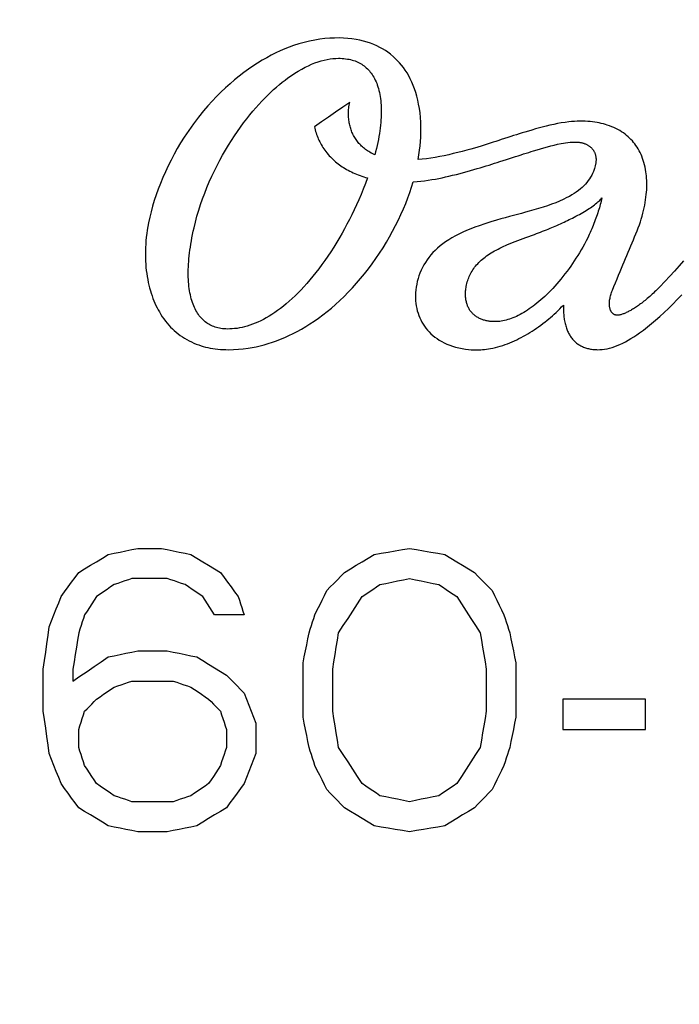
# Model space of a CAD drawing. Extents: x 0 to 841, y 0 to 594.
# Drawn here: x 134 to 136, y 225 to 227 of the extents above; entities that cross this region are included whole.
import ezdxf
from ezdxf.enums import TextEntityAlignment as Align

# ---------------------------------------------------------------- set-up
doc = ezdxf.new("R2010")
doc.units = 0
doc.header["$LTSCALE"] = 46.255
doc.layers.get('0').update_dxf_attribs({"linetype": 'CONTINUOUS'})
doc.layers.add('DIMENSION', color=7, linetype='CONTINUOUS')
doc.styles.add('TEXTSTYLE_3', font='arial.ttf')
doc.dimstyles.get("Standard").update_dxf_attribs({"dimtxt": 2.5, "dimasz": 2.5, "dimexe": 1.25, "dimexo": 0.625, "dimtad": 1, "dimcen": 2.5, "dimazin": 3, "dimtfac": 1, "dimtmove": 0, "dimatfit": 3})

# ---------------------------------------------------------------- blocks, each defined once
blk = doc.blocks.new('_FILLED')
at = {"color": 0, "linetype": 'BYBLOCK'}
blk.add_solid([(0, 0), (-1, 0.1875), (-1, -0.1875)], dxfattribs=at)
blk = doc.blocks.new('*D13')
at = {"layer": 'DIMENSION', "color": 2, "linetype": 'CONTINUOUS'}
for p, q in [((87.5697, 209.3571), (87.5697, 240.3439)), ((244.9697, 209.3571), (244.9697, 240.3439)), ((87.5697, 238.3439), (166.2697, 238.3439)), ((244.9697, 238.3439), (166.2697, 238.3439))]:
    blk.add_line(p, q, dxfattribs=at)
at = {"layer": 'DIMENSION', "color": 2, "linetype": 'CONTINUOUS', "xscale": 4, "yscale": 4, "zscale": 4, "rotation": 180}
blk.add_blockref('_FILLED', (87.5697, 238.3439), dxfattribs=at)
at = {"layer": 'DIMENSION', "color": 2, "linetype": 'CONTINUOUS', "xscale": 4, "yscale": 4, "zscale": 4}
blk.add_blockref('_FILLED', (244.9697, 238.3439), dxfattribs=at)
at = {"layer": 'DIMENSION', "color": 5, "linetype": 'CONTINUOUS', "style": 'TEXTSTYLE_3'}
blk.add_text('787', height=3.5, dxfattribs=at).set_placement((166.2697, 239.2189), align=Align.CENTER)
blk = doc.blocks.new('*D14')
at = {"layer": 'DIMENSION', "color": 2, "linetype": 'CONTINUOUS'}
for p, q in [((78.8367, 193.6439), (78.8367, 249.8689)), ((244.9697, 209.3571), (244.9697, 249.8689)), ((78.8367, 247.8689), (161.9032, 247.8689)), ((244.9697, 247.8689), (161.9032, 247.8689))]:
    blk.add_line(p, q, dxfattribs=at)
at = {"layer": 'DIMENSION', "color": 2, "linetype": 'CONTINUOUS', "xscale": 4, "yscale": 4, "zscale": 4, "rotation": 180}
blk.add_blockref('_FILLED', (78.8367, 247.8689), dxfattribs=at)
at = {"layer": 'DIMENSION', "color": 2, "linetype": 'CONTINUOUS', "xscale": 4, "yscale": 4, "zscale": 4}
blk.add_blockref('_FILLED', (244.9697, 247.8689), dxfattribs=at)
at = {"layer": 'DIMENSION', "color": 5, "linetype": 'CONTINUOUS', "style": 'TEXTSTYLE_3'}
blk.add_text('831', height=3.5, dxfattribs=at).set_placement((161.9032, 248.7439), align=Align.CENTER)

msp = doc.modelspace()

# ---------------------------------------------------------------- linework, layer by layer
at = {"color": 40, "linetype": 'CONTINUOUS'}
for p, q in [((134.4197, 226.1323), (134.4697, 226.1323)), ((134.6447, 225.9919), (134.5822, 225.9919)), ((134.4197, 225.9153), (134.4822, 225.9153)), ((134.7697, 225.7749), (134.7697, 225.8898)), ((135.2197, 225.8898), (135.2197, 225.7749)), ((134.2197, 225.7876), (134.2197, 225.877)), ((134.2822, 225.877), (134.2822, 225.8515)), ((134.8322, 225.7876), (134.8322, 225.877)), ((135.1572, 225.877), (135.1572, 225.7876)), ((135.3197, 225.8132), (135.3197, 225.7493)), ((135.4947, 225.7493), (135.4947, 225.8132)), ((134.6697, 225.7621), (134.6697, 225.6983)), ((134.2947, 225.711), (134.2947, 225.7493)), ((134.6072, 225.7493), (134.6072, 225.711)), ((134.4822, 225.5323), (134.4197, 225.5323))]:
    msp.add_line(p, q, dxfattribs=at)
for points in [[(135.0129, 226.9553), (135.0146, 226.9652), (135.016, 226.9749), (135.0171, 226.9844), (135.0179, 226.9937), (135.0185, 227.0027), (135.0189, 227.0137), (135.019, 227.0244), (135.0187, 227.0347), (135.018, 227.0447), (135.0171, 227.0543), (135.0158, 227.0636), (135.0142, 227.0726), (135.0124, 227.0812), (135.0104, 227.0895), (135.0081, 227.0975), (135.0055, 227.1051), (135.0027, 227.1124), (134.9998, 227.1194), (134.9966, 227.1261), (134.9932, 227.1325), (134.9897, 227.1386), (134.9859, 227.1445), (134.982, 227.15), (134.9779, 227.1553), (134.9736, 227.1604), (134.9676, 227.1668), (134.9612, 227.1728), (134.9545, 227.1784), (134.9492, 227.1824), (134.9437, 227.1861), (134.9379, 227.1896), (134.9319, 227.1929), (134.9256, 227.196), (134.919, 227.1989), (134.9122, 227.2015), (134.905, 227.2039), (134.8975, 227.206), (134.8897, 227.2079), (134.8816, 227.2095), (134.8731, 227.2107), (134.8643, 227.2117), (134.8552, 227.2124), (134.8457, 227.2127), (134.836, 227.2126), (134.8259, 227.2122), (134.8157, 227.2113), (134.8052, 227.2101), (134.7944, 227.2083), (134.7834, 227.2061), (134.7722, 227.2034), (134.7609, 227.2002), (134.7494, 227.1965), (134.7401, 227.1931), (134.7307, 227.1894), (134.7213, 227.1854), (134.7118, 227.181), (134.7022, 227.1762), (134.6926, 227.171), (134.6829, 227.1655), (134.6733, 227.1596), (134.6635, 227.1533), (134.6538, 227.1466), (134.644, 227.1395), (134.6343, 227.132), (134.6246, 227.1241), (134.6149, 227.1158), (134.6053, 227.1071), (134.5958, 227.0981), (134.5864, 227.0887), (134.5771, 227.0789), (134.568, 227.0688), (134.5591, 227.0584), (134.5482, 227.045), (134.5377, 227.0312), (134.5276, 227.017), (134.5179, 227.0025), (134.5104, 226.9907), (134.5033, 226.9787), (134.4965, 226.9666), (134.49, 226.9544), (134.4838, 226.942), (134.478, 226.9297), (134.4726, 226.9173), (134.4675, 226.905), (134.4628, 226.8927), (134.4585, 226.8805), (134.4546, 226.8685), (134.451, 226.8566), (134.4479, 226.8449), (134.445, 226.8332), (134.4425, 226.8217)], [(134.5387, 226.8105), (134.5417, 226.8231), (134.545, 226.8355), (134.5486, 226.8479), (134.5526, 226.8601), (134.5568, 226.8723), (134.5613, 226.8844), (134.5661, 226.8964), (134.5711, 226.9082), (134.5763, 226.9199), (134.5818, 226.9315), (134.5874, 226.9428), (134.5932, 226.9538), (134.5991, 226.9647), (134.6052, 226.9752), (134.6115, 226.9856), (134.6178, 226.9957), (134.6242, 227.0054), (134.6307, 227.0149), (134.6372, 227.0241), (134.6437, 227.033), (134.6502, 227.0415), (134.6567, 227.0497), (134.6632, 227.0575), (134.6696, 227.065), (134.676, 227.0722), (134.6824, 227.079), (134.6887, 227.0855), (134.6949, 227.0918), (134.7011, 227.0977), (134.7073, 227.1034), (134.7134, 227.1088), (134.7195, 227.114), (134.7255, 227.1189), (134.7315, 227.1236), (134.7374, 227.128), (134.7448, 227.1333), (134.7522, 227.1381), (134.7595, 227.1427), (134.7667, 227.1468), (134.7738, 227.1506), (134.7808, 227.154), (134.7877, 227.1571), (134.7946, 227.1598), (134.8013, 227.1622), (134.8079, 227.1643), (134.8144, 227.166), (134.8207, 227.1673), (134.8269, 227.1684), (134.8328, 227.1691), (134.8387, 227.1696), (134.8443, 227.1697)], [(134.8443, 227.1697), (134.8483, 227.1697), (134.8522, 227.1695), (134.856, 227.1692), (134.8597, 227.1688), (134.8633, 227.1682), (134.8668, 227.1676), (134.8701, 227.1669), (134.8734, 227.166), (134.8766, 227.165), (134.8796, 227.164), (134.8826, 227.1628), (134.8855, 227.1615), (134.8883, 227.1601), (134.891, 227.1586), (134.8937, 227.157), (134.8962, 227.1553), (134.8987, 227.1535), (134.9011, 227.1516), (134.9034, 227.1496), (134.9056, 227.1476), (134.9078, 227.1453), (134.9099, 227.143), (134.9119, 227.1406), (134.9138, 227.1381), (134.9157, 227.1354), (134.9175, 227.1326), (134.9192, 227.1297), (134.9209, 227.1267), (134.9225, 227.1235), (134.924, 227.1202), (134.9254, 227.1168), (134.9267, 227.1132), (134.928, 227.1095), (134.9291, 227.1057), (134.9302, 227.1017), (134.9311, 227.0976), (134.932, 227.0933), (134.9328, 227.089), (134.9334, 227.0845), (134.934, 227.0799), (134.9344, 227.0752), (134.9348, 227.0704), (134.935, 227.0655), (134.9351, 227.0604), (134.9351, 227.0553), (134.935, 227.05), (134.9348, 227.0446), (134.9345, 227.0392), (134.934, 227.0336), (134.9335, 227.0279), (134.9328, 227.0221), (134.932, 227.0162), (134.9311, 227.0102), (134.9301, 227.0041), (134.929, 226.9979), (134.9277, 226.9916), (134.9264, 226.9852), (134.9249, 226.9787), (134.9232, 226.972), (134.9215, 226.9653)], [(134.8683, 227.0763), (134.8534, 227.066), (134.8384, 227.0557), (134.8234, 227.0454), (134.8085, 227.035), (134.7935, 227.0247)], [(134.9215, 226.9653), (134.9188, 226.9666), (134.9161, 226.9679), (134.9135, 226.9692), (134.911, 226.9707), (134.9086, 226.9721), (134.9062, 226.9737), (134.9039, 226.9753), (134.9016, 226.9769), (134.8995, 226.9786), (134.8974, 226.9803), (134.8953, 226.9821), (134.8934, 226.9839), (134.8915, 226.9858), (134.8897, 226.9877), (134.8879, 226.9896), (134.8863, 226.9916), (134.8846, 226.9936), (134.8831, 226.9956), (134.8816, 226.9977), (134.8802, 226.9999), (134.8789, 227.002), (134.8776, 227.0043), (134.8764, 227.0065), (134.8752, 227.0088), (134.8741, 227.0111), (134.8731, 227.0135), (134.8721, 227.0159), (134.8712, 227.0183), (134.8704, 227.0208), (134.8696, 227.0232), (134.8689, 227.0257), (134.8683, 227.0283), (134.8677, 227.0308), (134.8672, 227.0334), (134.8668, 227.0361), (134.8664, 227.0387), (134.8661, 227.0414), (134.8659, 227.0442), (134.8657, 227.047), (134.8657, 227.0498), (134.8656, 227.0526), (134.8657, 227.0555), (134.8658, 227.0584), (134.866, 227.0613), (134.8663, 227.0642), (134.8667, 227.0672), (134.8671, 227.0702), (134.8677, 227.0732), (134.8683, 227.0763)], [(135.3559, 227.0365), (135.35, 227.0364), (135.344, 227.0362), (135.3381, 227.0357), (135.3321, 227.0351), (135.3241, 227.0341), (135.3161, 227.0329), (135.3081, 227.0315), (135.3001, 227.0299), (135.2922, 227.0281), (135.2844, 227.0262), (135.2728, 227.0232), (135.2614, 227.0201), (135.2538, 227.0179), (135.2464, 227.0157), (135.2388, 227.0134), (135.2331, 227.0116), (135.2273, 227.0098), (135.2214, 227.0079), (135.2153, 227.006), (135.2091, 227.004), (135.2027, 227.0019), (135.1961, 226.9998), (135.1892, 226.9976), (135.1836, 226.9958), (135.1778, 226.9939), (135.1719, 226.992), (135.1657, 226.9901), (135.1594, 226.9881), (135.1529, 226.986), (135.1462, 226.984), (135.1393, 226.9819), (135.1322, 226.9798), (135.125, 226.9777), (135.1159, 226.9752), (135.1066, 226.9726), (135.0971, 226.9702), (135.0876, 226.9679), (135.078, 226.9657), (135.0683, 226.9636), (135.0588, 226.9617), (135.0493, 226.96), (135.04, 226.9585), (135.0309, 226.9572), (135.0218, 226.9562), (135.0129, 226.9553)], [(135.4741, 226.7981), (135.4767, 226.8045), (135.4791, 226.8109), (135.4814, 226.8172), (135.4835, 226.8234), (135.4854, 226.8295), (135.4872, 226.8356), (135.4888, 226.8416), (135.4903, 226.8475), (135.4916, 226.8533), (135.4928, 226.859), (135.4938, 226.8647), (135.4947, 226.8702), (135.4954, 226.8757), (135.496, 226.8811), (135.4965, 226.8864), (135.4969, 226.8915), (135.4971, 226.8966), (135.4972, 226.9016), (135.4972, 226.9065), (135.4971, 226.9113), (135.4968, 226.916), (135.4964, 226.9206), (135.496, 226.9251), (135.4954, 226.9294), (135.4945, 226.9346), (135.4935, 226.9395), (135.4924, 226.9443), (135.4912, 226.949), (135.4898, 226.9535), (135.4883, 226.9579), (135.4866, 226.9622), (135.4849, 226.9663), (135.483, 226.9703), (135.481, 226.9741), (135.4789, 226.9779), (135.4767, 226.9815), (135.4743, 226.985), (135.4719, 226.9884), (135.4693, 226.9916), (135.4666, 226.9948), (135.4637, 226.9979), (135.4608, 227.0009), (135.4577, 227.0038), (135.4544, 227.0065), (135.4511, 227.0092), (135.4475, 227.0118), (135.4438, 227.0143), (135.44, 227.0166), (135.436, 227.0189), (135.4319, 227.021), (135.4275, 227.023), (135.4231, 227.0249), (135.4184, 227.0267), (135.4136, 227.0283), (135.4095, 227.0296), (135.4052, 227.0308), (135.4009, 227.0318), (135.3964, 227.0328), (135.3918, 227.0336), (135.387, 227.0344), (135.3822, 227.035), (135.3772, 227.0356), (135.372, 227.036), (135.3668, 227.0363), (135.3614, 227.0364), (135.3559, 227.0365)], [(134.7935, 227.0247), (134.7942, 227.0215), (134.7951, 227.0182), (134.796, 227.015), (134.797, 227.0118), (134.798, 227.0086), (134.7992, 227.0055), (134.8005, 227.0023), (134.8018, 226.9992), (134.8032, 226.9961), (134.8047, 226.993), (134.8063, 226.9899), (134.808, 226.9869), (134.8098, 226.9839), (134.8117, 226.9809), (134.8137, 226.9779), (134.8157, 226.975), (134.8179, 226.9721), (134.8202, 226.9693), (134.8225, 226.9664), (134.825, 226.9636), (134.8276, 226.9608), (134.8303, 226.9581), (134.8331, 226.9554), (134.836, 226.9528), (134.8385, 226.9506), (134.8411, 226.9484), (134.8439, 226.9463), (134.8466, 226.9442), (134.8495, 226.9422), (134.8524, 226.9402), (134.8554, 226.9383), (134.8586, 226.9364), (134.8617, 226.9345), (134.865, 226.9327), (134.8683, 226.9309), (134.8718, 226.9292), (134.8753, 226.9276), (134.8788, 226.926), (134.8825, 226.9245), (134.8862, 226.923), (134.8901, 226.9216), (134.8939, 226.9202), (134.8979, 226.9189), (134.902, 226.9177), (134.9061, 226.9165)], [(135.0025, 226.9081), (135.0108, 226.9087), (135.0189, 226.9096), (135.0268, 226.9105), (135.0346, 226.9116), (135.0422, 226.9129), (135.0496, 226.9142), (135.0569, 226.9156), (135.064, 226.917), (135.071, 226.9185), (135.0778, 226.92), (135.086, 226.922), (135.0941, 226.924), (135.1019, 226.926), (135.1095, 226.928), (135.1169, 226.9301), (135.1241, 226.9321), (135.1311, 226.9341), (135.1379, 226.9361), (135.1446, 226.9381), (135.151, 226.94), (135.1573, 226.9419), (135.1634, 226.9438), (135.1693, 226.9457), (135.1751, 226.9475), (135.1807, 226.9493), (135.1862, 226.951), (135.1932, 226.9533), (135.2001, 226.9555), (135.2067, 226.9576), (135.213, 226.9597), (135.2192, 226.9617), (135.2251, 226.9636), (135.2309, 226.9655), (135.2365, 226.9672), (135.242, 226.969), (135.2473, 226.9706), (135.2524, 226.9722), (135.2575, 226.9738), (135.265, 226.9761), (135.2723, 226.9782), (135.2795, 226.9803), (135.2867, 226.9823), (135.2939, 226.9842), (135.3011, 226.9859), (135.3084, 226.9876), (135.3157, 226.9891), (135.3205, 226.99), (135.3254, 226.9908), (135.3303, 226.9915), (135.3352, 226.992), (135.3402, 226.9924), (135.3451, 226.9925)], [(135.3451, 226.9925), (135.3466, 226.9925), (135.3481, 226.9925), (135.3496, 226.9924), (135.351, 226.9923), (135.3524, 226.9922), (135.3538, 226.992), (135.3552, 226.9918), (135.3565, 226.9916), (135.358, 226.9913), (135.3594, 226.991), (135.3609, 226.9907), (135.3622, 226.9903), (135.3636, 226.9898), (135.3649, 226.9894), (135.3662, 226.9889), (135.3675, 226.9884), (135.3687, 226.9879), (135.3699, 226.9873), (135.3711, 226.9867), (135.3722, 226.986), (135.3733, 226.9854), (135.3744, 226.9847), (135.3754, 226.984), (135.3764, 226.9833), (135.3773, 226.9825), (135.3782, 226.9817), (135.3791, 226.9809), (135.3799, 226.9801), (135.3807, 226.9793), (135.3815, 226.9784), (135.3822, 226.9775), (135.383, 226.9766), (135.3836, 226.9757), (135.3843, 226.9748), (135.3848, 226.9738), (135.3854, 226.9728), (135.3859, 226.9719), (135.3864, 226.9708), (135.3869, 226.9698), (135.3873, 226.9688), (135.3877, 226.9677), (135.3881, 226.9666), (135.3884, 226.9655), (135.3887, 226.9644), (135.3889, 226.9633), (135.3891, 226.9621), (135.3893, 226.9609), (135.3895, 226.9598), (135.3896, 226.9586), (135.3897, 226.9573), (135.3897, 226.9561), (135.3897, 226.9548), (135.3897, 226.9535), (135.3896, 226.9522), (135.3895, 226.9508), (135.3893, 226.9495), (135.3891, 226.9481)], [(135.3891, 226.9481), (135.3879, 226.942), (135.3862, 226.9361), (135.3842, 226.9304), (135.3825, 226.9262), (135.3805, 226.9222), (135.3783, 226.9183), (135.3759, 226.9144), (135.3733, 226.9107), (135.3704, 226.907), (135.3673, 226.9034), (135.364, 226.8999), (135.3604, 226.8964), (135.3565, 226.8931), (135.3524, 226.8898), (135.348, 226.8866), (135.3434, 226.8835), (135.3385, 226.8805), (135.3333, 226.8775), (135.3279, 226.8747), (135.3204, 226.871), (135.3126, 226.8675), (135.3043, 226.8641), (135.2957, 226.8608), (135.2868, 226.8577), (135.2776, 226.8547), (135.268, 226.8517), (135.2582, 226.8488), (135.248, 226.8459), (135.2402, 226.8437), (135.2321, 226.8415), (135.2238, 226.8392), (135.2152, 226.8369), (135.2065, 226.8346), (135.1975, 226.8321), (135.1884, 226.8296), (135.1792, 226.827), (135.1668, 226.8233), (135.1545, 226.8194), (135.1422, 226.8153), (135.1332, 226.8121), (135.1244, 226.8087), (135.1158, 226.8051), (135.1075, 226.8015), (135.0995, 226.7977), (135.0919, 226.7937), (135.0847, 226.7897), (135.0778, 226.7855), (135.0713, 226.7813), (135.0653, 226.7769), (135.0595, 226.7725), (135.0541, 226.7679), (135.0491, 226.7632), (135.0443, 226.7584), (135.0399, 226.7534), (135.0358, 226.7484), (135.0319, 226.7432), (135.0284, 226.7378), (135.0251, 226.7324), (135.0221, 226.7267), (135.0194, 226.721), (135.017, 226.7152), (135.0149, 226.7093), (135.013, 226.7034), (135.0114, 226.6974), (135.0101, 226.6914), (135.009, 226.6854), (135.0082, 226.6795), (135.0077, 226.6735), (135.0074, 226.6677), (135.0074, 226.6619), (135.0077, 226.6563), (135.0082, 226.6508), (135.009, 226.6454), (135.0101, 226.6401), (135.0114, 226.635), (135.0129, 226.63), (135.0146, 226.6251), (135.0166, 226.6204), (135.0187, 226.6158), (135.0211, 226.6113), (135.0237, 226.6069), (135.0266, 226.6027), (135.0296, 226.5985), (135.0329, 226.5945), (135.0365, 226.5906), (135.0403, 226.5868), (135.0443, 226.5831), (135.0486, 226.5797), (135.0531, 226.5763), (135.0579, 226.5732), (135.063, 226.5702), (135.0683, 226.5674), (135.074, 226.5648), (135.0799, 226.5623), (135.086, 226.5602), (135.0925, 226.5582), (135.0992, 226.5566), (135.1062, 226.5552), (135.1134, 226.5541), (135.1195, 226.5534), (135.1257, 226.5529), (135.1321, 226.5527), (135.1387, 226.5527), (135.1455, 226.5529)], [(134.9061, 226.9165), (134.9016, 226.9044), (134.897, 226.8927), (134.8923, 226.8812), (134.8875, 226.8701), (134.8826, 226.8592), (134.8777, 226.8486), (134.8727, 226.8383), (134.8676, 226.8283), (134.8625, 226.8185), (134.8574, 226.809), (134.8522, 226.7998), (134.8471, 226.7908), (134.8408, 226.7803), (134.8346, 226.7701), (134.8283, 226.7603), (134.822, 226.7509), (134.8157, 226.7417), (134.8094, 226.7329), (134.803, 226.7244), (134.7967, 226.7162), (134.7904, 226.7083), (134.7841, 226.7006), (134.7778, 226.6933), (134.7715, 226.6863), (134.7652, 226.6795), (134.7589, 226.6731), (134.7527, 226.6669), (134.7464, 226.661), (134.7402, 226.6554), (134.734, 226.65), (134.7279, 226.645), (134.7217, 226.6402), (134.7156, 226.6356), (134.7095, 226.6314), (134.7035, 226.6274), (134.6975, 226.6237), (134.6916, 226.6202), (134.6857, 226.617), (134.6798, 226.614), (134.674, 226.6113), (134.6683, 226.6088), (134.6626, 226.6066), (134.657, 226.6046), (134.6514, 226.6029), (134.6459, 226.6014), (134.6404, 226.6001), (134.6351, 226.599), (134.6298, 226.5981), (134.6246, 226.5975), (134.6195, 226.597), (134.6144, 226.5968), (134.6095, 226.5967)], [(134.6119, 226.5529), (134.6222, 226.5531), (134.6326, 226.5537), (134.643, 226.5547), (134.6535, 226.556), (134.6619, 226.5575), (134.6704, 226.5591), (134.6789, 226.5611), (134.6874, 226.5633), (134.696, 226.5658), (134.7046, 226.5685), (134.7133, 226.5716), (134.722, 226.575), (134.7308, 226.5786), (134.7396, 226.5826), (134.7484, 226.5869), (134.7573, 226.5915), (134.7663, 226.5965), (134.7752, 226.6018), (134.7842, 226.6075), (134.7933, 226.6135), (134.8023, 226.6198), (134.8114, 226.6266), (134.8205, 226.6337), (134.8295, 226.6411), (134.8385, 226.6489), (134.8475, 226.6571), (134.8564, 226.6656), (134.8653, 226.6745), (134.874, 226.6838), (134.8827, 226.6934), (134.8913, 226.7034), (134.8997, 226.7136), (134.908, 226.7242), (134.916, 226.7349), (134.9239, 226.746), (134.9315, 226.7572), (134.9388, 226.7687), (134.9459, 226.7802), (134.9527, 226.792), (134.9592, 226.8038), (134.9654, 226.8156), (134.9713, 226.8275), (134.9768, 226.8393), (134.982, 226.8511), (134.9868, 226.8627), (134.9912, 226.8742), (134.9953, 226.8856), (134.9991, 226.8969), (135.0025, 226.9081)], [(135.2593, 226.7969), (135.2638, 226.7986), (135.2682, 226.8002), (135.2725, 226.8019), (135.2767, 226.8035), (135.2807, 226.8051), (135.2847, 226.8067), (135.2886, 226.8083), (135.2924, 226.8099), (135.296, 226.8114), (135.2996, 226.813), (135.3032, 226.8145), (135.3066, 226.816), (135.3107, 226.8178), (135.3146, 226.8196), (135.3185, 226.8213), (135.3223, 226.8231), (135.326, 226.8248), (135.3296, 226.8265), (135.3331, 226.8282), (135.3366, 226.8299), (135.3399, 226.8316), (135.3432, 226.8333), (135.3471, 226.8353), (135.351, 226.8374), (135.3547, 226.8394), (135.3584, 226.8415), (135.3619, 226.8435), (135.3653, 226.8455), (135.3686, 226.8475), (135.3718, 226.8495), (135.3749, 226.8515), (135.3779, 226.8535), (135.3808, 226.8555), (135.3837, 226.8575), (135.3864, 226.8595), (135.3889, 226.8615), (135.3914, 226.8636), (135.3938, 226.8657), (135.3956, 226.8673), (135.3974, 226.869), (135.3991, 226.8708), (135.4006, 226.8725), (135.4021, 226.8743)], [(135.4021, 226.8743), (135.4013, 226.8709), (135.4005, 226.8674), (135.3996, 226.8639), (135.3987, 226.8604), (135.3978, 226.8568), (135.3967, 226.8533), (135.3957, 226.8497), (135.3945, 226.846), (135.3934, 226.8423), (135.3922, 226.8387), (135.3909, 226.8349), (135.3896, 226.8312), (135.3882, 226.8275), (135.3868, 226.8237), (135.3853, 226.8199), (135.3838, 226.8161), (135.3823, 226.8123), (135.3807, 226.8085), (135.379, 226.8046), (135.3773, 226.8008), (135.3755, 226.7969)], [(134.4425, 226.8217), (134.441, 226.8139), (134.4397, 226.8062), (134.4386, 226.7986), (134.4377, 226.7911), (134.437, 226.7836), (134.4364, 226.7763), (134.436, 226.769), (134.4358, 226.7617), (134.4357, 226.7546), (134.4358, 226.7476), (134.4361, 226.7406), (134.4365, 226.7338), (134.437, 226.7271), (134.4377, 226.7205), (134.4386, 226.7141), (134.4395, 226.7077), (134.4406, 226.7015), (134.4419, 226.6953), (134.4432, 226.6894), (134.4447, 226.6835), (134.4464, 226.6778), (134.4481, 226.6722), (134.4499, 226.6667), (134.4518, 226.6614), (134.4539, 226.6563), (134.456, 226.6513), (134.4582, 226.6465), (134.4605, 226.6418), (134.4629, 226.6373), (134.4654, 226.6329), (134.4685, 226.6277), (134.4716, 226.6228), (134.475, 226.6181), (134.4784, 226.6135), (134.4819, 226.6091), (134.4855, 226.605), (134.4892, 226.6009), (134.4931, 226.5971), (134.497, 226.5934), (134.5011, 226.5899), (134.5053, 226.5865), (134.5096, 226.5832), (134.5141, 226.5801), (134.5186, 226.5772), (134.5233, 226.5744), (134.5282, 226.5718), (134.5331, 226.5693), (134.5382, 226.567), (134.5435, 226.5648), (134.5489, 226.5629), (134.5535, 226.5613), (134.5582, 226.5599), (134.563, 226.5586), (134.568, 226.5575), (134.573, 226.5564), (134.5782, 226.5555), (134.5835, 226.5547), (134.589, 226.5541), (134.5945, 226.5536), (134.6002, 226.5532), (134.606, 226.553), (134.6119, 226.5529)], [(134.6095, 226.5967), (134.6059, 226.5968), (134.6024, 226.597), (134.599, 226.5973), (134.5957, 226.5978), (134.5925, 226.5983), (134.5893, 226.599), (134.5863, 226.5998), (134.5834, 226.6007), (134.5805, 226.6017), (134.5778, 226.6029), (134.5751, 226.6041), (134.5724, 226.6054), (134.5699, 226.6069), (134.5674, 226.6084), (134.565, 226.6101), (134.5626, 226.6119), (134.5603, 226.6138), (134.5581, 226.6158), (134.5559, 226.6179), (134.5539, 226.6201), (134.5518, 226.6225), (134.5499, 226.6249), (134.548, 226.6275), (134.5462, 226.6302), (134.5444, 226.6331), (134.5427, 226.6361), (134.5411, 226.6392), (134.5396, 226.6424), (134.5381, 226.6458), (134.5367, 226.6493), (134.5354, 226.653), (134.5341, 226.6568), (134.533, 226.6607), (134.5319, 226.6647), (134.531, 226.6689), (134.5301, 226.6732), (134.5293, 226.6777), (134.5286, 226.6822), (134.528, 226.6869), (134.5275, 226.6917), (134.5271, 226.6966), (134.5268, 226.7016), (134.5266, 226.7067), (134.5265, 226.7119), (134.5265, 226.7172), (134.5266, 226.7227), (134.5268, 226.7282), (134.5271, 226.7339), (134.5275, 226.7396), (134.528, 226.7455), (134.5286, 226.7515), (134.5293, 226.7576), (134.5301, 226.7638), (134.531, 226.7702), (134.532, 226.7766), (134.5331, 226.7832), (134.5343, 226.7898), (134.5357, 226.7966), (134.5371, 226.8035), (134.5387, 226.8105)], [(135.4245, 226.6789), (135.4277, 226.6868), (135.4309, 226.6947), (135.4341, 226.7026), (135.4374, 226.7107), (135.4407, 226.7187), (135.4435, 226.7255), (135.4463, 226.7323), (135.4492, 226.7391), (135.452, 226.7459), (135.4548, 226.7526), (135.4576, 226.7593), (135.4604, 226.766), (135.4632, 226.7725), (135.466, 226.779), (135.4687, 226.7854), (135.4714, 226.7918), (135.4741, 226.7981)], [(135.1149, 226.6869), (135.1155, 226.6901), (135.1162, 226.6932), (135.117, 226.6963), (135.118, 226.6993), (135.119, 226.7023), (135.1201, 226.7052), (135.1213, 226.7081), (135.1226, 226.711), (135.1241, 226.7138), (135.1256, 226.7166), (135.1272, 226.7194), (135.129, 226.7221), (135.1308, 226.7247), (135.1327, 226.7273), (135.1348, 226.7299), (135.1369, 226.7324), (135.1392, 226.7349), (135.1416, 226.7373), (135.144, 226.7397), (135.1466, 226.7421), (135.1493, 226.7444), (135.1521, 226.7468), (135.1551, 226.749), (135.1581, 226.7513), (135.1612, 226.7535), (135.1645, 226.7556), (135.1678, 226.7577), (135.1713, 226.7598), (135.1749, 226.7619), (135.1785, 226.7639), (135.1823, 226.7659), (135.1862, 226.7679), (135.1902, 226.7698), (135.1942, 226.7717), (135.1984, 226.7736), (135.2026, 226.7755), (135.2078, 226.7777), (135.2131, 226.7798), (135.2185, 226.782), (135.224, 226.7841), (135.2297, 226.7862), (135.2354, 226.7883), (135.2412, 226.7905), (135.2472, 226.7926), (135.2532, 226.7947), (135.2593, 226.7969)], [(135.3755, 226.7969), (135.3721, 226.79), (135.3687, 226.7832), (135.3652, 226.7766), (135.3617, 226.7702), (135.3581, 226.764), (135.3545, 226.7579), (135.3509, 226.752), (135.3473, 226.7463), (135.3437, 226.7407), (135.34, 226.7353), (135.3364, 226.73), (135.3327, 226.7249), (135.3284, 226.7189), (135.324, 226.7132), (135.3197, 226.7076), (135.3153, 226.7023), (135.311, 226.6971), (135.3067, 226.6921), (135.3023, 226.6873), (135.2981, 226.6826), (135.2938, 226.6781), (135.2895, 226.6738), (135.2853, 226.6697), (135.2811, 226.6657), (135.277, 226.6619), (135.2728, 226.6582), (135.2687, 226.6547), (135.2646, 226.6513), (135.2605, 226.6481), (135.2564, 226.645), (135.2524, 226.642), (135.2484, 226.6392), (135.2444, 226.6366), (135.2405, 226.634), (135.2366, 226.6317), (135.2327, 226.6294), (135.2288, 226.6273), (135.225, 226.6254), (135.2213, 226.6235), (135.2176, 226.6219), (135.2139, 226.6203), (135.2102, 226.6189), (135.2066, 226.6176), (135.203, 226.6165), (135.1994, 226.6155), (135.196, 226.6146), (135.1925, 226.6139), (135.1892, 226.6133), (135.1859, 226.6129), (135.1826, 226.6125), (135.1794, 226.6124), (135.1763, 226.6123)], [(135.5749, 226.7408), (135.5654, 226.7301), (135.5558, 226.7193), (135.5458, 226.7083), (135.5355, 226.6972), (135.5249, 226.6861)], [(135.1763, 226.6123), (135.174, 226.6123), (135.1717, 226.6124), (135.1695, 226.6125), (135.1674, 226.6127), (135.1652, 226.6129), (135.1632, 226.6132), (135.1612, 226.6135), (135.1592, 226.6139), (135.1573, 226.6143), (135.1554, 226.6147), (135.1536, 226.6152), (135.1518, 226.6157), (135.1501, 226.6163), (135.1484, 226.6169), (135.1467, 226.6175), (135.1451, 226.6182), (135.1433, 226.619), (135.1416, 226.6199), (135.1399, 226.6208), (135.1383, 226.6217), (135.1367, 226.6227), (135.1352, 226.6238), (135.1338, 226.6248), (135.1323, 226.6259), (135.131, 226.6271), (135.1297, 226.6283), (135.1284, 226.6295), (135.1272, 226.6308), (135.1261, 226.6321), (135.125, 226.6334), (135.1239, 226.6348), (135.1229, 226.6362), (135.122, 226.6376), (135.1211, 226.6391), (135.1202, 226.6407), (135.1194, 226.6423), (135.1186, 226.6439), (135.1179, 226.6455), (135.1173, 226.6472), (135.1167, 226.6489), (135.1161, 226.6507), (135.1156, 226.6525), (135.1152, 226.6544), (135.1148, 226.6562), (135.1144, 226.6581), (135.1141, 226.6601), (135.1139, 226.6621), (135.1137, 226.6641), (135.1136, 226.6662), (135.1135, 226.6683), (135.1135, 226.6705), (135.1135, 226.6727), (135.1136, 226.6749), (135.1137, 226.6772), (135.1139, 226.6796), (135.1142, 226.682), (135.1145, 226.6844), (135.1149, 226.6869)], [(135.5249, 226.6861), (135.5221, 226.6832), (135.5193, 226.6805), (135.5165, 226.6778), (135.5138, 226.6752), (135.5111, 226.6726), (135.5085, 226.6702), (135.5059, 226.6678), (135.5033, 226.6656), (135.5008, 226.6634), (135.4983, 226.6612), (135.4958, 226.6592), (135.4934, 226.6572), (135.491, 226.6553), (135.4887, 226.6534), (135.4864, 226.6516), (135.4841, 226.6499), (135.4819, 226.6483), (135.4797, 226.6467), (135.4775, 226.6452), (135.4753, 226.6437), (135.4732, 226.6423), (135.4711, 226.6409), (135.4691, 226.6396), (135.4671, 226.6384), (135.4651, 226.6372), (135.4631, 226.6361), (135.4612, 226.6351), (135.4593, 226.6341), (135.4575, 226.6331), (135.4556, 226.6322), (135.4538, 226.6313), (135.452, 226.6305), (135.4503, 226.6298), (135.4486, 226.6291), (135.4469, 226.6285), (135.4452, 226.6279), (135.4435, 226.6274), (135.4419, 226.6269), (135.4403, 226.6265), (135.4387, 226.6262), (135.4377, 226.6261), (135.4367, 226.626), (135.4357, 226.6259), (135.4349, 226.6259), (135.4342, 226.6259), (135.4335, 226.626), (135.4328, 226.626), (135.4321, 226.6261), (135.4313, 226.6263), (135.4306, 226.6264), (135.4299, 226.6267), (135.429, 226.627), (135.4282, 226.6274), (135.4274, 226.6278), (135.4266, 226.6283), (135.4258, 226.6289), (135.4251, 226.6295), (135.4244, 226.6302), (135.4238, 226.6309), (135.4231, 226.6316), (135.4226, 226.6324), (135.422, 226.6332), (135.4215, 226.6341), (135.421, 226.635), (135.4206, 226.6359), (135.4201, 226.6369), (135.4197, 226.6381), (135.4193, 226.6393), (135.4189, 226.6406), (135.4186, 226.642), (135.4184, 226.6434), (135.4182, 226.6448), (135.418, 226.6463), (135.4179, 226.6479), (135.4179, 226.6495), (135.4179, 226.6511), (135.418, 226.6527), (135.4181, 226.6544), (135.4183, 226.6562), (135.4185, 226.6579), (135.4188, 226.6597), (135.4193, 226.662), (135.4198, 226.6643), (135.4204, 226.6666), (135.421, 226.669), (135.4218, 226.6714), (135.4226, 226.6739), (135.4235, 226.6764), (135.4245, 226.6789)], [(135.3931, 226.5529), (135.3979, 226.553), (135.4028, 226.5534), (135.4078, 226.5541), (135.413, 226.555), (135.4182, 226.5563), (135.4236, 226.5578), (135.4292, 226.5596), (135.4347, 226.5617), (135.4404, 226.5641), (135.4461, 226.5667), (135.4519, 226.5696), (135.4577, 226.5729), (135.4637, 226.5763), (135.4697, 226.5801), (135.4758, 226.5841), (135.4819, 226.5884), (135.4902, 226.5945), (135.4986, 226.601), (135.5072, 226.608), (135.5159, 226.6154), (135.5247, 226.6233), (135.5337, 226.6316), (135.5428, 226.6404), (135.5521, 226.6496), (135.5616, 226.6592), (135.5712, 226.6692)], [(135.1455, 226.5529), (135.1497, 226.5532), (135.1539, 226.5535), (135.1581, 226.554), (135.1623, 226.5547), (135.1664, 226.5554), (135.1716, 226.5564), (135.1768, 226.5576), (135.182, 226.5589), (135.1871, 226.5604), (135.1922, 226.562), (135.1972, 226.5637), (135.2022, 226.5656), (135.2072, 226.5675), (135.2121, 226.5696), (135.2169, 226.5717), (135.2218, 226.574), (135.2265, 226.5763), (135.2312, 226.5787), (135.2359, 226.5813), (135.2406, 226.5839), (135.2452, 226.5865), (135.2498, 226.5893), (135.2544, 226.5922), (135.2589, 226.5952), (135.2635, 226.5983), (135.2681, 226.6015), (135.2728, 226.6049), (135.2774, 226.6084), (135.2821, 226.612), (135.2858, 226.615), (135.2896, 226.6181), (135.2934, 226.6213), (135.2973, 226.6247), (135.3011, 226.6281), (135.305, 226.6317), (135.309, 226.6355), (135.3129, 226.6393), (135.3169, 226.6433), (135.3209, 226.6475)], [(135.3209, 226.6475), (135.3208, 226.6445), (135.3208, 226.6416), (135.3208, 226.6387), (135.3208, 226.6358), (135.3209, 226.633), (135.3211, 226.6303), (135.3212, 226.6276), (135.3215, 226.625), (135.3218, 226.6221), (135.3222, 226.6192), (135.3226, 226.6165), (135.323, 226.6138), (135.3236, 226.6111), (135.3241, 226.6085), (135.3248, 226.606), (135.3255, 226.6035), (135.3262, 226.6011), (135.327, 226.5988), (135.3278, 226.5965), (135.3286, 226.5943), (135.3296, 226.5921), (135.3305, 226.59), (135.3315, 226.588), (135.3326, 226.586), (135.3337, 226.5841), (135.3348, 226.5822), (135.336, 226.5805), (135.3372, 226.5787), (135.3385, 226.577), (135.3398, 226.5754), (135.3412, 226.5738), (135.3426, 226.5723), (135.344, 226.5709), (135.3455, 226.5695), (135.3471, 226.5681), (135.3487, 226.5668), (135.3503, 226.5656), (135.352, 226.5644), (135.3537, 226.5633), (135.3555, 226.5622), (135.3573, 226.5612), (135.3592, 226.5603), (135.3611, 226.5594), (135.363, 226.5585), (135.365, 226.5577), (135.3671, 226.557), (135.3692, 226.5564), (135.3713, 226.5557), (135.3735, 226.5552), (135.3758, 226.5547), (135.3781, 226.5543), (135.3804, 226.5539), (135.3829, 226.5536), (135.3853, 226.5533), (135.3879, 226.5531), (135.3905, 226.553), (135.3931, 226.5529)], [(134.3572, 226.1195), (134.3697, 226.1221), (134.3822, 226.1246), (134.3947, 226.1272), (134.4072, 226.1298), (134.4197, 226.1323)], [(134.4697, 226.1323), (134.4822, 226.1298), (134.4947, 226.1272), (134.5072, 226.1246), (134.5197, 226.1221), (134.5322, 226.1195)], [(134.9197, 226.1195), (134.9347, 226.1221), (134.9497, 226.1246), (134.9647, 226.1272), (134.9797, 226.1298), (134.9947, 226.1323)], [(134.9947, 226.1323), (135.0097, 226.1298), (135.0247, 226.1272), (135.0397, 226.1246), (135.0547, 226.1221), (135.0697, 226.1195)], [(134.2947, 226.0812), (134.3072, 226.0889), (134.3197, 226.0966), (134.3322, 226.1042), (134.3447, 226.1119), (134.3572, 226.1195)], [(134.5322, 226.1195), (134.5447, 226.1119), (134.5572, 226.1042), (134.5697, 226.0966), (134.5822, 226.0889), (134.5947, 226.0812)], [(134.8572, 226.0812), (134.8697, 226.0889), (134.8822, 226.0966), (134.8947, 226.1042), (134.9072, 226.1119), (134.9197, 226.1195)], [(135.0697, 226.1195), (135.0822, 226.1119), (135.0947, 226.1042), (135.1072, 226.0966), (135.1197, 226.0889), (135.1322, 226.0812)], [(134.2572, 226.0302), (134.2647, 226.0404), (134.2722, 226.0506), (134.2797, 226.0608), (134.2872, 226.071), (134.2947, 226.0812)], [(134.4072, 226.0685), (134.3997, 226.0659), (134.3922, 226.0634), (134.3847, 226.0608), (134.3772, 226.0583), (134.3697, 226.0557)], [(134.4822, 226.0685), (134.4257, 226.0685), (134.4072, 226.0685)], [(134.5197, 226.0557), (134.5122, 226.0583), (134.5047, 226.0608), (134.4972, 226.0634), (134.4897, 226.0659), (134.4822, 226.0685)], [(134.5947, 226.0812), (134.6022, 226.071), (134.6097, 226.0608), (134.6172, 226.0506), (134.6247, 226.0404), (134.6322, 226.0302)], [(134.8197, 226.0429), (134.8272, 226.0506), (134.8347, 226.0583), (134.8422, 226.0659), (134.8497, 226.0736), (134.8572, 226.0812)], [(134.9322, 226.0557), (134.9447, 226.0583), (134.9572, 226.0608), (134.9697, 226.0634), (134.9822, 226.0659), (134.9947, 226.0685)], [(134.9947, 226.0685), (135.0072, 226.0659), (135.0197, 226.0634), (135.0322, 226.0608), (135.0447, 226.0583), (135.0572, 226.0557)], [(135.1322, 226.0812), (135.1397, 226.0736), (135.1472, 226.0659), (135.1547, 226.0583), (135.1622, 226.0506), (135.1697, 226.0429)], [(134.3697, 226.0557), (134.3622, 226.0506), (134.3547, 226.0455), (134.3472, 226.0404), (134.3397, 226.0353), (134.3322, 226.0302)], [(134.5572, 226.0302), (134.5497, 226.0353), (134.5422, 226.0404), (134.5347, 226.0455), (134.5272, 226.0506), (134.5197, 226.0557)], [(134.8947, 226.0302), (134.9022, 226.0353), (134.9097, 226.0404), (134.9172, 226.0455), (134.9247, 226.0506), (134.9322, 226.0557)], [(135.0572, 226.0557), (135.0647, 226.0506), (135.0722, 226.0455), (135.0797, 226.0404), (135.0872, 226.0353), (135.0947, 226.0302)], [(134.2322, 225.9663), (134.2372, 225.9791), (134.2422, 225.9919), (134.2472, 226.0047), (134.2522, 226.0174), (134.2572, 226.0302)], [(134.3322, 226.0302), (134.3272, 226.0225), (134.3222, 226.0149), (134.3172, 226.0072), (134.3122, 225.9995), (134.3072, 225.9919)], [(134.5822, 225.9919), (134.5772, 225.9995), (134.5722, 226.0072), (134.5672, 226.0149), (134.5622, 226.0225), (134.5572, 226.0302)], [(134.6322, 226.0302), (134.6347, 226.0225), (134.6372, 226.0149), (134.6397, 226.0072), (134.6422, 225.9995), (134.6447, 225.9919)], [(134.7947, 225.9919), (134.7997, 226.0021), (134.8047, 226.0123), (134.8097, 226.0225), (134.8147, 226.0327), (134.8197, 226.0429)], [(134.8447, 225.9536), (134.8547, 225.9689), (134.8647, 225.9842), (134.8747, 225.9996), (134.8847, 226.0149), (134.8947, 226.0302)], [(135.0947, 226.0302), (135.1047, 226.0149), (135.1147, 225.9995), (135.1247, 225.9842), (135.1347, 225.9689), (135.1447, 225.9536)], [(135.1697, 226.0429), (135.1747, 226.0327), (135.1797, 226.0225), (135.1847, 226.0123), (135.1897, 226.0021), (135.1947, 225.9919)], [(134.3072, 225.9919), (134.3047, 225.9842), (134.3022, 225.9766), (134.2997, 225.9689), (134.2972, 225.9612), (134.2947, 225.9536)], [(134.7822, 225.9536), (134.7847, 225.9612), (134.7872, 225.9689), (134.7897, 225.9766), (134.7922, 225.9842), (134.7947, 225.9919)], [(135.1947, 225.9919), (135.1972, 225.9842), (135.1997, 225.9766), (135.2022, 225.9689), (135.2047, 225.9612), (135.2072, 225.9536)], [(134.2197, 225.877), (134.2222, 225.8949), (134.2247, 225.9127), (134.2272, 225.9306), (134.2297, 225.9485), (134.2322, 225.9663)], [(134.2947, 225.9536), (134.2922, 225.9383), (134.2897, 225.9229), (134.2872, 225.9076), (134.2847, 225.8923), (134.2822, 225.877)], [(134.7697, 225.8898), (134.7722, 225.9025), (134.7747, 225.9153), (134.7772, 225.9281), (134.7797, 225.9408), (134.7822, 225.9536)], [(134.8322, 225.877), (134.8347, 225.8923), (134.8372, 225.9076), (134.8397, 225.9229), (134.8422, 225.9383), (134.8447, 225.9536)], [(135.1447, 225.9536), (135.1472, 225.9383), (135.1497, 225.9229), (135.1522, 225.9076), (135.1547, 225.8923), (135.1572, 225.877)], [(135.2072, 225.9536), (135.2097, 225.9408), (135.2122, 225.928), (135.2147, 225.9153), (135.2172, 225.9025), (135.2197, 225.8898)], [(134.2822, 225.8515), (134.2972, 225.8617), (134.3122, 225.8719), (134.3272, 225.8821), (134.3422, 225.8923), (134.3572, 225.9025)], [(134.3572, 225.9025), (134.3697, 225.9051), (134.3822, 225.9076), (134.3947, 225.9102), (134.4072, 225.9127), (134.4197, 225.9153)], [(134.4822, 225.9153), (134.4947, 225.9127), (134.5072, 225.9102), (134.5197, 225.9076), (134.5322, 225.9051), (134.5447, 225.9025)], [(134.5447, 225.9025), (134.5572, 225.8949), (134.5697, 225.8872), (134.5822, 225.8795), (134.5947, 225.8719), (134.6072, 225.8642)], [(134.6072, 225.8642), (134.6147, 225.8566), (134.6222, 225.8489), (134.6297, 225.8412), (134.6372, 225.8336), (134.6447, 225.8259)], [(134.3697, 225.8387), (134.3772, 225.8412), (134.3847, 225.8438), (134.3922, 225.8464), (134.3997, 225.8489), (134.4072, 225.8515)], [(134.4072, 225.8515), (134.4637, 225.8515), (134.4947, 225.8515)], [(134.4947, 225.8515), (134.5022, 225.8489), (134.5097, 225.8463), (134.5172, 225.8438), (134.5247, 225.8412), (134.5322, 225.8387)], [(134.3322, 225.8132), (134.3397, 225.8183), (134.3472, 225.8234), (134.3547, 225.8285), (134.3622, 225.8336), (134.3697, 225.8387)], [(134.5322, 225.8387), (134.5397, 225.8336), (134.5472, 225.8285), (134.5547, 225.8234), (134.5622, 225.8183), (134.5697, 225.8132)], [(134.6447, 225.8259), (134.6497, 225.8132), (134.6547, 225.8004), (134.6597, 225.7876), (134.6647, 225.7749), (134.6697, 225.7621)], [(134.3072, 225.7876), (134.3122, 225.7927), (134.3172, 225.7978), (134.3222, 225.8029), (134.3272, 225.8081), (134.3322, 225.8132)], [(134.5697, 225.8132), (134.5747, 225.8081), (134.5797, 225.8029), (134.5847, 225.7978), (134.5897, 225.7927), (134.5947, 225.7876)], [(135.4947, 225.8132), (135.4396, 225.8132), (135.3844, 225.8132), (135.3197, 225.8132)], [(134.2322, 225.6983), (134.2297, 225.7161), (134.2272, 225.734), (134.2247, 225.7519), (134.2222, 225.7698), (134.2197, 225.7876)], [(134.2947, 225.7493), (134.2972, 225.757), (134.2997, 225.7646), (134.3022, 225.7723), (134.3047, 225.78), (134.3072, 225.7876)], [(134.5947, 225.7876), (134.5972, 225.78), (134.5997, 225.7723), (134.6022, 225.7646), (134.6047, 225.757), (134.6072, 225.7493)], [(134.8447, 225.711), (134.8422, 225.7263), (134.8397, 225.7417), (134.8372, 225.757), (134.8347, 225.7723), (134.8322, 225.7876)], [(135.1572, 225.7876), (135.1547, 225.7723), (135.1522, 225.757), (135.1497, 225.7417), (135.1472, 225.7264), (135.1447, 225.711)], [(134.7822, 225.711), (134.7797, 225.7238), (134.7772, 225.7366), (134.7747, 225.7493), (134.7722, 225.7621), (134.7697, 225.7749)], [(135.2197, 225.7749), (135.2172, 225.7621), (135.2147, 225.7493), (135.2122, 225.7366), (135.2097, 225.7238), (135.2072, 225.711)], [(135.3197, 225.7493), (135.375, 225.7493), (135.4302, 225.7493), (135.4947, 225.7493)], [(134.2572, 225.6344), (134.2522, 225.6472), (134.2472, 225.66), (134.2422, 225.6727), (134.2372, 225.6855), (134.2322, 225.6983)], [(134.3072, 225.6727), (134.3047, 225.6804), (134.3022, 225.6881), (134.2997, 225.6957), (134.2972, 225.7034), (134.2947, 225.711)], [(134.6072, 225.711), (134.6047, 225.7034), (134.6022, 225.6957), (134.5997, 225.6881), (134.5972, 225.6804), (134.5947, 225.6727)], [(134.6697, 225.6983), (134.6647, 225.6855), (134.6597, 225.6727), (134.6547, 225.66), (134.6497, 225.6472), (134.6447, 225.6344)], [(134.7947, 225.6727), (134.7922, 225.6804), (134.7897, 225.6881), (134.7872, 225.6957), (134.7847, 225.7034), (134.7822, 225.711)], [(134.8947, 225.6344), (134.8847, 225.6497), (134.8747, 225.6651), (134.8647, 225.6804), (134.8547, 225.6957), (134.8447, 225.711)], [(135.1447, 225.711), (135.1347, 225.6957), (135.1247, 225.6804), (135.1147, 225.6651), (135.1047, 225.6498), (135.0947, 225.6344)], [(135.2072, 225.711), (135.2047, 225.7034), (135.2022, 225.6957), (135.1997, 225.6881), (135.1972, 225.6804), (135.1947, 225.6727)], [(134.3322, 225.6344), (134.3272, 225.6421), (134.3222, 225.6498), (134.3172, 225.6574), (134.3122, 225.6651), (134.3072, 225.6727)], [(134.5947, 225.6727), (134.5897, 225.6651), (134.5847, 225.6574), (134.5797, 225.6498), (134.5747, 225.6421), (134.5697, 225.6344)], [(134.8197, 225.6217), (134.8147, 225.6319), (134.8097, 225.6421), (134.8047, 225.6523), (134.7997, 225.6625), (134.7947, 225.6727)], [(135.1947, 225.6727), (135.1897, 225.6625), (135.1847, 225.6523), (135.1797, 225.6421), (135.1747, 225.6319), (135.1697, 225.6217)], [(134.2947, 225.5834), (134.2872, 225.5936), (134.2797, 225.6038), (134.2722, 225.614), (134.2647, 225.6242), (134.2572, 225.6344)], [(134.3697, 225.6089), (134.3622, 225.614), (134.3547, 225.6191), (134.3472, 225.6242), (134.3397, 225.6293), (134.3322, 225.6344)], [(134.5697, 225.6344), (134.5622, 225.6293), (134.5547, 225.6242), (134.5472, 225.6191), (134.5397, 225.614), (134.5322, 225.6089)], [(134.6447, 225.6344), (134.6372, 225.6242), (134.6297, 225.614), (134.6222, 225.6038), (134.6147, 225.5936), (134.6072, 225.5834)], [(134.9322, 225.6089), (134.9247, 225.614), (134.9172, 225.6191), (134.9097, 225.6242), (134.9022, 225.6293), (134.8947, 225.6344)], [(135.0947, 225.6344), (135.0872, 225.6293), (135.0797, 225.6242), (135.0722, 225.6191), (135.0647, 225.614), (135.0572, 225.6089)], [(134.8572, 225.5834), (134.8497, 225.591), (134.8422, 225.5987), (134.8347, 225.6063), (134.8272, 225.614), (134.8197, 225.6217)], [(135.1697, 225.6217), (135.1622, 225.614), (135.1547, 225.6064), (135.1472, 225.5987), (135.1397, 225.591), (135.1322, 225.5834)], [(134.4072, 225.5961), (134.3997, 225.5987), (134.3922, 225.6012), (134.3847, 225.6038), (134.3772, 225.6063), (134.3697, 225.6089)], [(134.4947, 225.5961), (134.4382, 225.5961), (134.4072, 225.5961)], [(134.5322, 225.6089), (134.5247, 225.6064), (134.5172, 225.6038), (134.5097, 225.6012), (134.5022, 225.5987), (134.4947, 225.5961)], [(134.9947, 225.5961), (134.9822, 225.5987), (134.9697, 225.6012), (134.9572, 225.6038), (134.9447, 225.6063), (134.9322, 225.6089)], [(135.0572, 225.6089), (135.0447, 225.6064), (135.0322, 225.6038), (135.0197, 225.6012), (135.0072, 225.5987), (134.9947, 225.5961)], [(134.3572, 225.5451), (134.3447, 225.5527), (134.3322, 225.5604), (134.3197, 225.568), (134.3072, 225.5757), (134.2947, 225.5834)], [(134.6072, 225.5834), (134.5947, 225.5757), (134.5822, 225.5681), (134.5697, 225.5604), (134.5572, 225.5527), (134.5447, 225.5451)], [(134.9197, 225.5451), (134.9072, 225.5527), (134.8947, 225.5604), (134.8822, 225.568), (134.8697, 225.5757), (134.8572, 225.5834)], [(135.1322, 225.5834), (135.1197, 225.5757), (135.1072, 225.5681), (135.0947, 225.5604), (135.0822, 225.5527), (135.0697, 225.5451)], [(134.4197, 225.5323), (134.4072, 225.5349), (134.3947, 225.5374), (134.3822, 225.54), (134.3697, 225.5425), (134.3572, 225.5451)], [(134.5447, 225.5451), (134.5322, 225.5425), (134.5197, 225.54), (134.5072, 225.5374), (134.4947, 225.5349), (134.4822, 225.5323)], [(134.9947, 225.5323), (134.9797, 225.5349), (134.9647, 225.5374), (134.9497, 225.54), (134.9347, 225.5425), (134.9197, 225.5451)], [(135.0697, 225.5451), (135.0547, 225.5425), (135.0397, 225.54), (135.0247, 225.5374), (135.0097, 225.5349), (134.9947, 225.5323)]]:
    msp.add_lwpolyline(points, dxfattribs=at)

# ---------------------------------------------------------------- dimensions: what is measured, and where the dimension line sits
at = {"layer": 'DIMENSION', "color": 2, "linetype": 'CONTINUOUS'}
for base, p2, picture, middle in [((78.8367, 247.8689), (78.8367, 193.6439), '*D14', (161.5461, 247.8689)), ((87.5697, 238.3439), (87.5697, 209.3571), '*D13', (166.2704, 238.3439))]:
    dim = msp.add_linear_dim(base=base, p1=(244.9697, 209.3571), p2=p2, angle=180, dimstyle='Standard', dxfattribs=at)
    dim.commit()
    dim.dimension.update_dxf_attribs({"geometry": picture, "text_midpoint": middle, "dimtype": 128})

doc.saveas('drawing.dxf')
